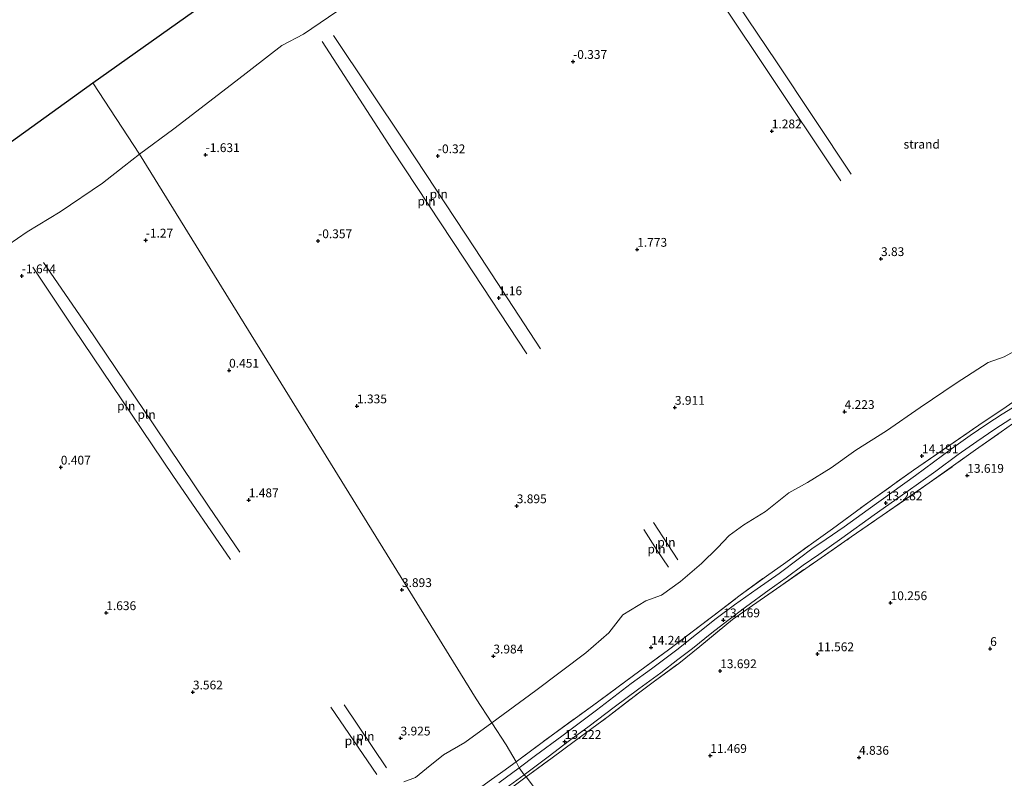
# Model space of a CAD drawing. Units: metres. Extents: x 19000 to 27752, y 393750 to 400003.
# Drawn here: x 22291 to 22571, y 398163 to 398378 of the extents above; entities that cross this region are included whole.
import ezdxf
from ezdxf.enums import TextEntityAlignment as Align

# ---------------------------------------------------------------- set-up
doc = ezdxf.new("R2010")
doc.units = ezdxf.units.M
doc.linetypes.add('IE-TERREINAFSCHEIDING', pattern=[10, 8, -2])
doc.layers.get('0').update_dxf_attribs({"lineweight": 25})
doc.layers.add('B-ME-GW-HOOGTEPUNT-S-B1', color=10, linetype='Continuous')
doc.layers.add('B-ME-KG-KADASTRAAL-OPNAMEDTMGRENS-L-B1', color=10, linetype='Continuous')
for name, color, linetype, lineweight in [('B-ME-IE-GRASLAND-GV-B6', 93, 'Continuous', 18), ('B-ME-IE-GRONDWERKLIJN-GROND_INGERICHT-GV-B6', 253, 'Continuous', 18), ('B-ME-IE-GRONDWERKLIJN-GROND_NIETINGERICHT-GV-B6', 253, 'Continuous', 18), ('B-ME-IE-HULPGEOMETRIE-L-B1', 53, 'Continuous', 18), ('B-ME-IE-INRICHTINGSELEMENT-L-B1', 253, 'Continuous', 18), ('B-ME-IE-TERREINAFSCHEIDING-RASTERHEKWERK-L-B1', 8, 'IE-TERREINAFSCHEIDING', 18), ('B-ME-OB-WATERLIJN-L-B1', 133, 'OB-WATERLIJN', 18), ('B-ME-OG-WATER-GV-B6', 153, 'Continuous', 18), ('B-ME-VH-VERH_SOORT-HALF_VERHARDING-GV-B6', 8, 'IE-TERREINAFSCHEIDING-NATUURLIJK-HOUTWAL', 18)]:
    doc.layers.add(name, color=color, linetype=linetype, lineweight=lineweight)
doc.styles.add('NLCS-ISO', font='NLCS-ISO.TTF')
doc.linetypes.add('IE-TERREINAFSCHEIDING-NATUURLIJK-HOUTWAL', pattern='A,7,-1.5,[67,NLCS.SHX,S=0.75,R=45,X=0,Y=0],-1.5,7,-1.5,[70,NLCS.SHX,S=0.75,R=0,X=0,Y=0],-1.5', length=20)
doc.linetypes.add('OB-WATERLIJN', pattern='A,10,[32,NLCS.SHX,S=2,R=0,X=0,Y=0],-12', length=22)

# ---------------------------------------------------------------- blocks, each defined once
blk = doc.blocks.new('hoogtepunt')
for p, q in [((-0.5, 0), (0.5, 0)), ((0, 0.5), (0, -0.5))]:
    blk.add_line(p, q)

msp = doc.modelspace()

# ---------------------------------------------------------------- linework, layer by layer
at = {"layer": 'B-ME-IE-GRASLAND-GV-B6'}
for points in [[(22574.899, 398270.884, 13.919), (22570.17, 398267.62, 14.078), (22563.384, 398263.027, 13.781), (22553.321, 398256.126, 13.79), (22544.825, 398250.24, 13.745), (22531.84, 398240.985, 13.927), (22521.728, 398233.578, 13.992), (22515.832, 398229.304, 14.293), (22508.464, 398224.019, 14.134), (22502.997, 398220.107, 13.858), (22495.536, 398214.665, 13.765), (22487.743, 398208.722, 13.611), (22475.166, 398199.16, 13.818), (22466.986, 398193.166, 14.252), (22453.54, 398183.21, 14.398), (22441.776, 398174.688, 14.264), (22431.79, 398167.241, 13.98), (22428.947, 398172.086, 14.596), (22424.952, 398178.375, 10.079), (22437.464, 398187.585, 9.704), (22451.669, 398198.254, 9.372), (22458.208, 398203.988, 8.828), (22462.148, 398209.057, 8.268), (22468.712, 398213.106, 7.733), (22473.111, 398214.654, 8.329), (22478.543, 398218.576, 8.406), (22484.514, 398223.689, 8.516), (22489.063, 398228.102, 8.122), (22492.392, 398231.647, 7.311), (22496.542, 398234.659, 7.213), (22502.697, 398238.504, 7.055), (22509.31, 398243.81, 7.124), (22514.65, 398246.748, 7.591), (22521.416, 398250.88, 7.668), (22528.406, 398255.967, 7.518), (22537.078, 398261.435, 7.254), (22546.676, 398268.097, 7.096), (22556.919, 398275.014, 7.234), (22565.977, 398280.882, 7.712), (22570.543, 398282.508, 8.288), (22574.522, 398284.632, 8.536)], [(22431.79, 398167.241, 13.98), (22441.776, 398174.688, 14.264), (22453.54, 398183.21, 14.398), (22466.986, 398193.166, 14.252), (22475.166, 398199.16, 13.818), (22487.743, 398208.722, 13.611), (22495.536, 398214.665, 13.765), (22502.997, 398220.107, 13.858), (22508.464, 398224.019, 14.134), (22515.832, 398229.304, 14.293), (22521.728, 398233.578, 13.992), (22531.84, 398240.985, 13.927), (22544.825, 398250.24, 13.745), (22553.321, 398256.126, 13.79), (22563.384, 398263.027, 13.781), (22570.17, 398267.62, 14.078), (22574.899, 398270.884, 13.919)], [(22575.4, 398269.493, 13.136), (22569.966, 398266.155, 13.25), (22565.602, 398263.294, 13.355), (22560.882, 398260.077, 13.384), (22555.62, 398256.296, 13.299), (22545.33, 398248.73, 13.209), (22531.922, 398239.097, 13.526), (22525.069, 398234.167, 13.514), (22519.998, 398230.655, 13.798), (22515.893, 398227.84, 13.98), (22512.338, 398225.185, 13.737), (22506.556, 398220.86, 13.205), (22500.362, 398216.452, 13.116), (22493.92, 398211.903, 13.189), (22488.688, 398208.053, 13.278), (22483.109, 398203.626, 13.38), (22477.501, 398199.123, 13.278), (22470.314, 398193.77, 13.368), (22464.494, 398189.569, 13.676), (22454.668, 398181.995, 13.688), (22444.804, 398174.568, 13.291), (22437.347, 398169.057, 13.092), (22432.666, 398165.608, 12.98), (22431.79, 398167.241, 13.98)], [(22434.708, 398162.982, 13.508), (22434.091, 398163.61, 12.932), (22440.884, 398168.695, 13.039), (22447.025, 398173.318, 13.217), (22452.62, 398177.384, 13.538), (22459.691, 398182.782, 13.672), (22466.688, 398188.071, 13.522), (22472.958, 398192.565, 13.205), (22477.834, 398196.349, 13.177), (22481.945, 398199.53, 13.266), (22487.503, 398204.011, 13.258), (22491.994, 398207.479, 13.193), (22497.073, 398211.306, 13.084), (22503.754, 398216.221, 12.998), (22508.576, 398219.61, 13.144), (22513.442, 398223.188, 13.583), (22517.872, 398226.257, 13.879), (22524.433, 398230.921, 13.684), (22533.614, 398237.521, 13.412), (22542.598, 398243.857, 13.238), (22551.154, 398249.951, 13.315), (22557.517, 398254.71, 13.327), (22562.767, 398258.414, 13.372), (22567.921, 398261.879, 13.266), (22572.475, 398264.833, 13.189)], [(22576.197, 398265.657, 13.4), (22569.731, 398261.156, 13.822), (22562.43, 398255.992, 14.061), (22549.216, 398246.59, 13.883), (22535.891, 398237.365, 13.98), (22527.094, 398231.242, 14.151), (22517.566, 398224.667, 14.418), (22507.089, 398217.374, 14.041), (22499.009, 398211.743, 13.98), (22493.307, 398207.725, 13.432), (22484.009, 398200.105, 14.155), (22478.078, 398195.286, 13.497), (22471.143, 398190.212, 13.607), (22466.964, 398187.102, 14.094), (22457.995, 398180.208, 14.297), (22448.316, 398173.028, 14.029), (22442.085, 398168.464, 13.656), (22434.708, 398162.982, 13.508)], [(22399.937, 398161.608, 10.099), (22403.191, 398162.777, 10.208), (22406.349, 398165.417, 10.216), (22411.129, 398169.309, 10.018), (22417.213, 398172.783, 10.047), (22424.952, 398178.375, 10.079), (22428.947, 398172.086, 14.596), (22431.79, 398167.241, 13.98), (22428.043, 398164.541, 14.006), (22424.205, 398161.775, 14.032)], [(22424.205, 398161.775, 14.032), (22428.043, 398164.541, 14.006), (22431.79, 398167.241, 13.98), (22432.666, 398165.608, 12.98), (22426.878, 398161.321, 12.888)], [(22423.731, 398156.039, 12.698), (22434.091, 398163.61, 12.932), (22434.708, 398162.982, 13.508), (22426.334, 398156.789, 13.706)]]:
    msp.add_polyline3d(points, dxfattribs=at)
at = {"layer": 'B-ME-IE-GRONDWERKLIJN-GROND_INGERICHT-GV-B6'}
for points in [[(22437.882, 398158.785, 12.972), (22434.708, 398162.982, 13.508), (22442.085, 398168.464, 13.656), (22448.316, 398173.028, 14.029), (22457.995, 398180.208, 14.297), (22466.964, 398187.102, 14.094), (22471.143, 398190.212, 13.607), (22478.078, 398195.286, 13.497), (22484.009, 398200.105, 14.155), (22493.307, 398207.725, 13.432), (22499.009, 398211.743, 13.98), (22507.089, 398217.374, 14.041), (22517.566, 398224.667, 14.418), (22527.094, 398231.242, 14.151), (22535.891, 398237.365, 13.98), (22549.216, 398246.59, 13.883), (22562.43, 398255.992, 14.061), (22569.731, 398261.156, 13.822), (22576.197, 398265.657, 13.4)], [(22426.334, 398156.789, 13.706), (22434.708, 398162.982, 13.508)], [(22434.708, 398162.982, 13.508), (22437.882, 398158.785, 12.972)]]:
    msp.add_polyline3d(points, dxfattribs=at)
at = {"layer": 'B-ME-IE-GRONDWERKLIJN-GROND_NIETINGERICHT-GV-B6'}
for points in [[(22574.522, 398284.632, 8.536), (22570.543, 398282.508, 8.288), (22565.977, 398280.882, 7.712), (22556.919, 398275.014, 7.234), (22546.676, 398268.097, 7.096), (22537.078, 398261.435, 7.254), (22528.406, 398255.967, 7.518), (22521.416, 398250.88, 7.668), (22514.65, 398246.748, 7.591), (22509.31, 398243.81, 7.124), (22502.697, 398238.504, 7.055), (22496.542, 398234.659, 7.213), (22492.392, 398231.647, 7.311), (22489.063, 398228.102, 8.122), (22484.514, 398223.689, 8.516), (22478.543, 398218.576, 8.406), (22473.111, 398214.654, 8.329), (22468.712, 398213.106, 7.733), (22462.148, 398209.057, 8.268), (22458.208, 398203.988, 8.828), (22451.669, 398198.254, 9.372), (22437.464, 398187.585, 9.704), (22424.952, 398178.375, 10.079), (22420.417, 398185.174, 4.235), (22324.775, 398340.103, -2.128), (22334.546, 398347.317, -2.13), (22352.134, 398360.867, -2.13), (22365.191, 398371.022, -2.13), (22371.377, 398374.271, -2.13), (22380.827, 398380.704, -2.13)], [(22281.701, 398310.453, -2.128), (22292.831, 398318.025, -2.128), (22302.213, 398323.735, -2.128), (22314.236, 398331.87, -2.128), (22320.417, 398336.692, -2.128), (22324.775, 398340.103, -2.128), (22420.417, 398185.174, 4.235), (22424.952, 398178.375, 10.079), (22417.213, 398172.783, 10.047), (22411.129, 398169.309, 10.018), (22406.349, 398165.417, 10.216), (22403.191, 398162.777, 10.208), (22399.937, 398161.608, 10.099)]]:
    msp.add_polyline3d(points, dxfattribs=at)
at = {"layer": 'B-ME-IE-HULPGEOMETRIE-L-B1'}
msp.add_polyline3d([(22542.333, 397988.128, 2.801), (22517.634, 398028.391, 3.18), (22490.938, 398071.413, 3.736), (22490.325, 398072.055, 4.058), (22489.737, 398073.191, 4.626), (22489.179, 398073.541, 4.655), (22489.287, 398074.575, 4.203), (22488.288, 398075.524, 4.126), (22485.177, 398080.609, 4.324), (22484.887, 398081.072, 4.344), (22483.759, 398082.938, 4.118), (22482.157, 398085.678, 4.175), (22481.895, 398086.188, 4.191), (22441.638, 398151.422, 11.231), (22437.882, 398158.785, 12.972), (22434.708, 398162.982, 13.508), (22434.091, 398163.61, 12.932), (22432.666, 398165.608, 12.98), (22431.79, 398167.241, 13.98), (22428.947, 398172.086, 14.596), (22424.952, 398178.375, 10.079), (22420.417, 398185.174, 4.235), (22324.775, 398340.103, -2.128), (22311.511, 398360.43, -2.128)], dxfattribs=at)
at = {"layer": 'B-ME-IE-INRICHTINGSELEMENT-L-B1'}
for p, q in [((22394.986, 398165.583, 5.416), (22382.953, 398183.495, 3.425)), ((22379.104, 398182.858, 3.433), (22392.24, 398163.659, 5.324))]:
    msp.add_line(p, q, dxfattribs=at)
for points in [[(22527.079, 398334.446, 2.816), (22505.864, 398366.35, 0.584), (22481.138, 398403.164, -0.617), (22461.121, 398433.134, -2.158), (22436.037, 398471.102, -2.398), (22411.253, 398507.825, 2.248)], [(22408.578, 398506.171, 2.215), (22433.355, 398469.036, -2.223), (22458.402, 398431.236, -2.231), (22482.106, 398395.515, -0.442), (22502.611, 398364.764, 0.58), (22524.085, 398332.554, 2.803)], [(22379.913, 398373.885, 2.674), (22400.401, 398343.24, -0.483), (22420.2, 398313.201, 0.645), (22438.775, 398284.793, 2.162)], [(22434.903, 398283.317, 2.012), (22417.129, 398310.292, 0.706), (22396.706, 398341.233, -0.434), (22376.643, 398372.2, 2.682)], [(22353.268, 398226.897, 1.983), (22344.404, 398239.981, 1.144), (22329.007, 398262.838, 0.403), (22309.75, 398291.366, -0.778), (22297.443, 398309.287, 2.406)], [(22294.415, 398307.973, 2.551), (22305.951, 398290.669, -0.798), (22319.685, 398270.239, 0.262), (22334.227, 398248.758, 0.782), (22350.593, 398224.871, 1.938)], [(22470.863, 398235.347, 3.822), (22474.986, 398229.092, 4.175), (22477.803, 398224.763, 5.177)], [(22475.104, 398222.655, 5.408), (22471.927, 398227.414, 4.365), (22468.157, 398233.349, 3.805)]]:
    msp.add_polyline3d(points, dxfattribs=at)
at = {"layer": 'B-ME-IE-TERREINAFSCHEIDING-RASTERHEKWERK-L-B1'}
for points in [[(22563.384, 398263.027, 13.781), (22570.17, 398267.62, 14.078), (22574.899, 398270.884, 13.919), (22582.557, 398276.173, 14.122), (22592.18, 398283.014, 13.988)], [(22434.708, 398162.982, 13.508), (22442.085, 398168.464, 13.656), (22448.316, 398173.028, 14.029), (22457.995, 398180.208, 14.297), (22466.964, 398187.102, 14.094), (22471.143, 398190.212, 13.607), (22478.078, 398195.286, 13.497), (22484.009, 398200.105, 14.155), (22493.307, 398207.725, 13.432), (22499.009, 398211.743, 13.98), (22507.089, 398217.374, 14.041), (22517.566, 398224.667, 14.418), (22527.094, 398231.242, 14.151), (22535.891, 398237.365, 13.98), (22549.216, 398246.59, 13.883), (22562.43, 398255.992, 14.061), (22569.731, 398261.156, 13.822), (22576.197, 398265.657, 13.4)], [(22431.79, 398167.241, 13.98), (22441.776, 398174.688, 14.264), (22453.54, 398183.21, 14.398), (22466.986, 398193.166, 14.252), (22475.166, 398199.16, 13.818), (22487.743, 398208.722, 13.611), (22495.536, 398214.665, 13.765), (22502.997, 398220.107, 13.858), (22508.464, 398224.019, 14.134), (22515.832, 398229.304, 14.293), (22521.728, 398233.578, 13.992), (22531.84, 398240.985, 13.927), (22544.825, 398250.24, 13.745), (22553.321, 398256.126, 13.79), (22563.384, 398263.027, 13.781)], [(22403.013, 398146.097, 14.085), (22410.53, 398151.761, 13.859), (22424.205, 398161.775, 14.032), (22428.043, 398164.541, 14.006), (22431.79, 398167.241, 13.98)], [(22434.708, 398162.982, 13.508), (22426.334, 398156.789, 13.706), (22414.258, 398147.88, 13.279), (22405.441, 398141.369, 13.299), (22395.789, 398134.053, 13.678), (22384.785, 398125.894, 14.077), (22372.797, 398116.36, 14.387), (22360.513, 398106.244, 15.128), (22353.953, 398100.769, 15.241), (22350.003, 398097.2, 14.649), (22347.308, 398094.572, 14.339), (22346.343, 398093.513, 14.198), (22344.991, 398091.854, 13.996), (22343.912, 398089.616, 13.976), (22343.176, 398085.512, 13.573), (22343.103, 398080.185, 12.65), (22342.854, 398070.369, 11.409), (22342.857, 398062.903, 10.272), (22343.465, 398055.269, 8.733), (22344.072, 398050.507, 7.895), (22344.574, 398045.831, 7.012), (22346.053, 398041.05, 6.19), (22347.859, 398036.624, 5.501), (22350.126, 398032.318, 5.078)]]:
    msp.add_polyline3d(points, dxfattribs=at)
at = {"layer": 'B-ME-KG-KADASTRAAL-OPNAMEDTMGRENS-L-B1'}
for points in [[(22311.511, 398360.43, -2.128), (22428.925, 398443.705, -2.13), (22386.463, 398511.181, -2.13), (22415.872, 398527.123, -2.13), (22451.844, 398482.779, -2.13), (22480.311, 398482.687, -2.13), (22606.324, 398569.153, -2.13)], [(22000.539, 398159.665, -2.131), (22094.237, 398220.162, -2.128), (22070.312, 398258.387, -2.128), (22093.189, 398272.767, -2.128), (22115.821, 398236.68, -2.128), (22189.316, 398272.351, -2.128), (22311.511, 398360.43, -2.128)]]:
    msp.add_polyline3d(points, dxfattribs=at)
at = {"layer": 'B-ME-OB-WATERLIJN-L-B1'}
msp.add_polyline3d([(22281.701, 398310.453, -2.128), (22292.831, 398318.025, -2.128), (22302.213, 398323.735, -2.128), (22314.236, 398331.87, -2.128), (22320.417, 398336.692, -2.128), (22324.775, 398340.103, -2.128), (22334.546, 398347.317, -2.13), (22352.134, 398360.867, -2.13), (22365.191, 398371.022, -2.13), (22371.377, 398374.271, -2.13), (22380.827, 398380.704, -2.13)], dxfattribs=at)
at = {"layer": 'B-ME-OG-WATER-GV-B6'}
for points in [[(22324.775, 398340.103, -2.128), (22311.511, 398360.43, -2.128), (22428.925, 398443.705, -2.13), (22386.463, 398511.181, -2.13), (22415.872, 398527.123, -2.13), (22451.844, 398482.779, -2.13), (22480.311, 398482.687, -2.13), (22606.324, 398569.153, -2.13)], [(22380.827, 398380.704, -2.13), (22371.377, 398374.271, -2.13), (22365.191, 398371.022, -2.13), (22352.134, 398360.867, -2.13), (22334.546, 398347.317, -2.13), (22324.775, 398340.103, -2.128)], [(22189.316, 398272.351, -2.128), (22311.511, 398360.43, -2.128), (22324.775, 398340.103, -2.128), (22320.417, 398336.692, -2.128), (22314.236, 398331.87, -2.128), (22302.213, 398323.735, -2.128), (22292.831, 398318.025, -2.128), (22281.701, 398310.453, -2.128)]]:
    msp.add_polyline3d(points, dxfattribs=at)
at = {"layer": 'B-ME-VH-VERH_SOORT-HALF_VERHARDING-GV-B6'}
for points in [[(22572.475, 398264.833, 13.189), (22567.921, 398261.879, 13.266), (22562.767, 398258.414, 13.372), (22557.517, 398254.71, 13.327), (22551.154, 398249.951, 13.315), (22542.598, 398243.857, 13.238), (22533.614, 398237.521, 13.412), (22524.433, 398230.921, 13.684), (22517.872, 398226.257, 13.879), (22513.442, 398223.188, 13.583), (22508.576, 398219.61, 13.144), (22503.754, 398216.221, 12.998), (22497.073, 398211.306, 13.084), (22491.994, 398207.479, 13.193), (22487.503, 398204.011, 13.258), (22481.945, 398199.53, 13.266), (22477.834, 398196.349, 13.177), (22472.958, 398192.565, 13.205), (22466.688, 398188.071, 13.522), (22459.691, 398182.782, 13.672), (22452.62, 398177.384, 13.538), (22447.025, 398173.318, 13.217), (22440.884, 398168.695, 13.039), (22434.091, 398163.61, 12.932), (22432.666, 398165.608, 12.98), (22437.347, 398169.057, 13.092), (22444.804, 398174.568, 13.291), (22454.668, 398181.995, 13.688), (22464.494, 398189.569, 13.676), (22470.314, 398193.77, 13.368), (22477.501, 398199.123, 13.278), (22483.109, 398203.626, 13.38), (22488.688, 398208.053, 13.278), (22493.92, 398211.903, 13.189), (22500.362, 398216.452, 13.116), (22506.556, 398220.86, 13.205), (22512.338, 398225.185, 13.737), (22515.893, 398227.84, 13.98), (22519.998, 398230.655, 13.798), (22525.069, 398234.167, 13.514), (22531.922, 398239.097, 13.526), (22545.33, 398248.73, 13.209), (22555.62, 398256.296, 13.299), (22560.882, 398260.077, 13.384), (22565.602, 398263.294, 13.355), (22569.966, 398266.155, 13.25), (22575.4, 398269.493, 13.136)], [(22426.878, 398161.321, 12.888), (22432.666, 398165.608, 12.98), (22434.091, 398163.61, 12.932), (22423.731, 398156.039, 12.698)]]:
    msp.add_polyline3d(points, dxfattribs=at)

# ---------------------------------------------------------------- block references
at = {"layer": 'B-ME-GW-HOOGTEPUNT-S-B1', "rotation": 90}
for p in [(22448.007, 398366.442, -0.337), (22448.007, 398366.442, -0.337), (22504.498, 398346.683, 1.282), (22504.498, 398346.683, 1.282), (22343.549, 398339.935, -1.631), (22343.549, 398339.935, -1.631), (22409.565, 398339.611, -0.32), (22409.565, 398339.611, -0.32), (22326.525, 398315.633, -1.27), (22326.525, 398315.633, -1.27), (22375.522, 398315.442, -0.357), (22375.522, 398315.442, -0.357), (22466.238, 398313.005, 1.773), (22466.238, 398313.005, 1.773), (22535.546, 398310.358, 3.83), (22535.546, 398310.358, 3.83), (22291.315, 398305.47, -1.644), (22291.315, 398305.47, -1.644), (22426.895, 398299.231, 1.16), (22426.895, 398299.231, 1.16), (22350.227, 398278.62, 0.451), (22350.227, 398278.62, 0.451), (22386.578, 398268.471, 1.335), (22386.578, 398268.471, 1.335), (22476.954, 398268.06, 3.911), (22476.954, 398268.06, 3.911), (22525.205, 398266.863, 4.223), (22525.205, 398266.863, 4.223), (22547.19, 398254.269, 14.191), (22547.19, 398254.269, 14.191), (22302.378, 398251.048, 0.407), (22302.378, 398251.048, 0.407), (22560.074, 398248.714, 13.619), (22560.074, 398248.714, 13.619), (22355.81, 398241.751, 1.487), (22355.81, 398241.751, 1.487), (22432, 398240.056, 3.895), (22432, 398240.056, 3.895), (22536.933, 398240.907, 13.282), (22536.933, 398240.907, 13.282), (22399.355, 398216.217, 3.893), (22399.355, 398216.217, 3.893), (22538.266, 398212.491, 10.256), (22538.266, 398212.491, 10.256), (22315.301, 398209.656, 1.636), (22315.301, 398209.656, 1.636), (22490.733, 398207.614, 13.169), (22490.733, 398207.614, 13.169), (22470.184, 398199.827, 14.244), (22470.184, 398199.827, 14.244), (22566.578, 398199.455, 6), (22566.578, 398199.455, 6), (22425.355, 398197.329, 3.984), (22425.355, 398197.329, 3.984), (22517.478, 398197.956, 11.562), (22517.478, 398197.956, 11.562), (22489.829, 398193.141, 13.692), (22489.829, 398193.141, 13.692), (22339.937, 398187.098, 3.562), (22339.937, 398187.098, 3.562), (22398.974, 398174.004, 3.925), (22398.974, 398174.004, 3.925), (22445.637, 398173.034, 13.222), (22445.637, 398173.034, 13.222), (22487.01, 398169.037, 11.469), (22487.01, 398169.037, 11.469), (22529.314, 398168.516, 4.836), (22529.314, 398168.516, 4.836)]:
    msp.add_blockref('hoogtepunt', p, dxfattribs=at)

# ---------------------------------------------------------------- texts
at = {"layer": 'B-ME-GW-HOOGTEPUNT-S-B1', "ltscale": 0.2, "style": 'NLCS-ISO'}
for s, p in [('-0.337', (22448.007, 398366.442, -0.337)), ('-0.337', (22448.007, 398366.442, -0.337)), ('1.282', (22504.498, 398346.683, 1.282)), ('1.282', (22504.498, 398346.683, 1.282)), ('-1.631', (22343.549, 398339.935, -1.631)), ('-1.631', (22343.549, 398339.935, -1.631)), ('-0.32', (22409.565, 398339.611, -0.32)), ('-0.32', (22409.565, 398339.611, -0.32)), ('-1.27', (22326.525, 398315.633, -1.27)), ('-1.27', (22326.525, 398315.633, -1.27)), ('-0.357', (22375.522, 398315.442, -0.357)), ('-0.357', (22375.522, 398315.442, -0.357)), ('1.773', (22466.238, 398313.005, 1.773)), ('1.773', (22466.238, 398313.005, 1.773)), ('3.83', (22535.546, 398310.358, 3.83)), ('3.83', (22535.546, 398310.358, 3.83)), ('-1.644', (22291.315, 398305.47, -1.644)), ('-1.644', (22291.315, 398305.47, -1.644)), ('1.16', (22426.895, 398299.231, 1.16)), ('1.16', (22426.895, 398299.231, 1.16)), ('0.451', (22350.227, 398278.62, 0.451)), ('0.451', (22350.227, 398278.62, 0.451)), ('1.335', (22386.578, 398268.471, 1.335)), ('1.335', (22386.578, 398268.471, 1.335)), ('3.911', (22476.954, 398268.06, 3.911)), ('3.911', (22476.954, 398268.06, 3.911)), ('4.223', (22525.205, 398266.863, 4.223)), ('4.223', (22525.205, 398266.863, 4.223)), ('14.191', (22547.19, 398254.269, 14.191)), ('14.191', (22547.19, 398254.269, 14.191)), ('0.407', (22302.378, 398251.048, 0.407)), ('0.407', (22302.378, 398251.048, 0.407)), ('13.619', (22560.074, 398248.714, 13.619)), ('13.619', (22560.074, 398248.714, 13.619)), ('1.487', (22355.81, 398241.751, 1.487)), ('1.487', (22355.81, 398241.751, 1.487)), ('3.895', (22432, 398240.056, 3.895)), ('3.895', (22432, 398240.056, 3.895)), ('13.282', (22536.933, 398240.907, 13.282)), ('13.282', (22536.933, 398240.907, 13.282)), ('3.893', (22399.355, 398216.217, 3.893)), ('3.893', (22399.355, 398216.217, 3.893)), ('10.256', (22538.266, 398212.491, 10.256)), ('10.256', (22538.266, 398212.491, 10.256)), ('1.636', (22315.301, 398209.656, 1.636)), ('1.636', (22315.301, 398209.656, 1.636)), ('13.169', (22490.733, 398207.614, 13.169)), ('13.169', (22490.733, 398207.614, 13.169)), ('14.244', (22470.184, 398199.827, 14.244)), ('14.244', (22470.184, 398199.827, 14.244)), ('6', (22566.578, 398199.455, 6)), ('6', (22566.578, 398199.455, 6)), ('3.984', (22425.355, 398197.329, 3.984)), ('3.984', (22425.355, 398197.329, 3.984)), ('11.562', (22517.478, 398197.956, 11.562)), ('11.562', (22517.478, 398197.956, 11.562)), ('13.692', (22489.829, 398193.141, 13.692)), ('13.692', (22489.829, 398193.141, 13.692)), ('3.562', (22339.937, 398187.098, 3.562)), ('3.562', (22339.937, 398187.098, 3.562)), ('3.925', (22398.974, 398174.004, 3.925)), ('3.925', (22398.974, 398174.004, 3.925)), ('13.222', (22445.637, 398173.034, 13.222)), ('13.222', (22445.637, 398173.034, 13.222)), ('11.469', (22487.01, 398169.037, 11.469)), ('11.469', (22487.01, 398169.037, 11.469)), ('4.836', (22529.314, 398168.516, 4.836)), ('4.836', (22529.314, 398168.516, 4.836))]:
    msp.add_text(s, height=2.5, dxfattribs=at).set_placement(p, align=Align.BOTTOM_LEFT)
at = {"layer": 'B-ME-IE-GRONDWERKLIJN-GROND_NIETINGERICHT-GV-B6', "ltscale": 0.2, "style": 'NLCS-ISO'}
msp.add_text('strand', height=2.5, dxfattribs=at).set_placement((22547.122, 398342.945), align=Align.MIDDLE_CENTER)
at = {"layer": 'B-ME-IE-INRICHTINGSELEMENT-L-B1', "ltscale": 0.2, "style": 'NLCS-ISO'}
for p in [(22409.822, 398328.78), (22406.345, 398326.76), (22320.974, 398268.502), (22326.774, 398266.074), (22474.551, 398229.734), (22471.729, 398227.806), (22385.672, 398173.259), (22388.969, 398174.539)]:
    msp.add_text('pln', height=2.5, dxfattribs=at).set_placement(p, align=Align.MIDDLE_CENTER)

doc.saveas('drawing.dxf')
